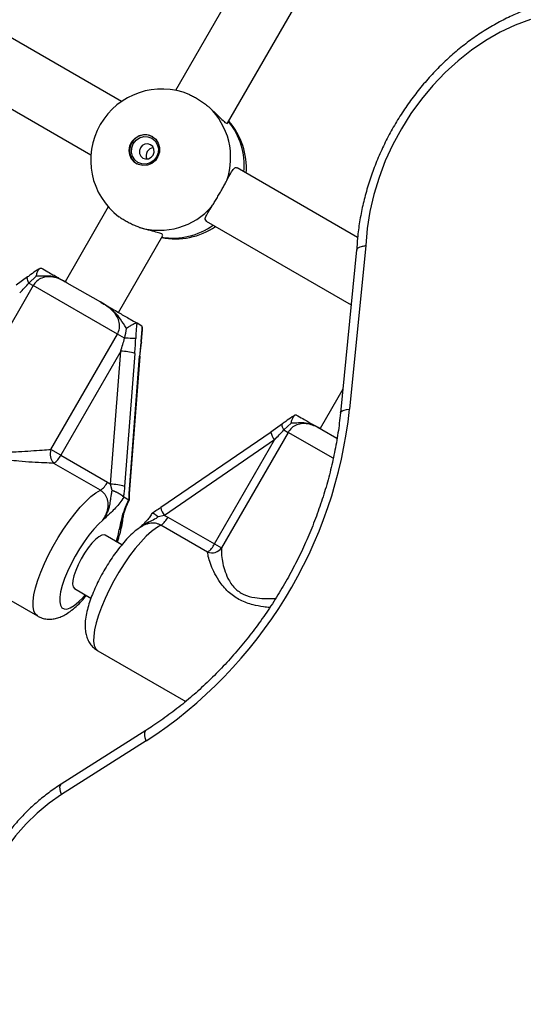
# Model space of a CAD drawing. Units: millimetres. Extents: x 0 to 8826, y 0 to 10317.
# Drawn here: x 5153 to 5287, y 6222 to 6479 of the extents above; entities that cross this region are included whole.
import ezdxf

# ---------------------------------------------------------------- set-up
doc = ezdxf.new("R2010")
doc.units = ezdxf.units.MM

msp = doc.modelspace()

# ---------------------------------------------------------------- linework, layer by layer
at = {"color": 7, "linetype": 'Continuous', "lineweight": 25, "ltscale": 50}
for p, q in [((5225.59, 6516.47), (5193.14, 6460.17)), ((5206.67, 6451.6), (5239.79, 6509.06)), ((5179.11, 6457.28), (5142.35, 6478.47)), ((5134.36, 6464.61), (5171.12, 6443.42)), ((5240.53, 6421.88), (5209.15, 6439.97)), ((5175.65, 6429.83), (5164.42, 6410.35)), ((5201.16, 6426.1), (5238.87, 6404.37)), ((5178.28, 6402.36), (5189.85, 6422.42)), ((5242.67, 6419.75), (5238.45, 6377.2)), ((5240.28, 6418.62), (5236.07, 6376.19)), ((5158.18, 6413.92), (5158.28, 6413.89)), ((5154.63, 6411.58), (5151.64, 6409.44)), ((5154.63, 6411.58), (5154.65, 6411.59)), ((5156.89, 6411.77), (5155, 6410.01)), ((5156.11, 6409.37), (5138.78, 6379.3)), ((5155, 6410.01), (5156.11, 6409.37)), ((5178.04, 6396.73), (5156.11, 6409.37)), ((5164.85, 6410.1), (5173.58, 6405.07)), ((5183.15, 6399.55), (5183.07, 6399.58)), ((5184.42, 6398.82), (5183.15, 6399.55)), ((5184.5, 6398.75), (5184.42, 6398.82)), ((5184.57, 6398.46), (5184.5, 6398.75)), ((5160.71, 6366.66), (5178.04, 6396.73)), ((5179.88, 6395.66), (5178.04, 6396.73)), ((5183.9, 6390.85), (5184.25, 6394.51)), ((5184.25, 6394.52), (5184.25, 6394.51)), ((5178.91, 6392.25), (5163.3, 6365.16)), ((5176.25, 6357.61), (5178.91, 6392.25)), ((5182.56, 6391.7), (5179.9, 6357.06)), ((5181.16, 6356.33), (5183.81, 6390.97)), ((5181.25, 6356.22), (5183.91, 6390.86)), ((5236.68, 6382.4), (5230.75, 6372.11)), ((5224.51, 6375.69), (5224.61, 6375.65)), ((5220.97, 6373.34), (5217.97, 6371.21)), ((5220.97, 6373.34), (5220.98, 6373.36)), ((5223.22, 6373.54), (5221.33, 6371.77)), ((5217.99, 6371.22), (5189.34, 6351.56)), ((5222.45, 6371.13), (5205.11, 6341.06)), ((5217.97, 6371.21), (5217.99, 6371.22)), ((5221.33, 6371.77), (5222.45, 6371.13)), ((5231.18, 6371.86), (5235.13, 6369.59)), ((5218.93, 6369.18), (5190.29, 6349.52)), ((5203.32, 6342.09), (5218.93, 6369.18)), ((5163.3, 6365.16), (5160.71, 6366.66)), ((5163.3, 6365.16), (5175.43, 6358.17)), ((5173.59, 6356.04), (5161.45, 6363.03)), ((5175.43, 6358.17), (5176.25, 6357.61)), ((5176.68, 6356.03), (5176.25, 6357.61)), ((5106.61, 6352.49), (5157.19, 6323.33)), ((5180.96, 6353.49), (5179.66, 6354.24)), ((5180.96, 6353.49), (5181.04, 6353.48)), ((5181.14, 6353.56), (5181.14, 6353.57)), ((5190.29, 6349.52), (5188.65, 6349.13)), ((5190.29, 6349.52), (5191.18, 6349.09)), ((5191.18, 6349.09), (5203.32, 6342.09)), ((5201.47, 6339.96), (5189.34, 6346.96)), ((5179.14, 6341.84), (5174.82, 6344.33)), ((5203.32, 6342.09), (5205.11, 6341.06)), ((5166.83, 6330.47), (5171.15, 6327.98)), ((5172.94, 6314.25), (5195.81, 6301.07)), ((5185.45, 6293.53), (5163.42, 6279.56)), ((5185.53, 6290.81), (5163.5, 6276.83))]:
    msp.add_line(p, q, dxfattribs=at)
at = {"color": 1, "linetype": 'Continuous', "lineweight": 25, "ltscale": 50}
msp.add_line((5234.18, 6364.37), (5222.45, 6371.13), dxfattribs=at)
at = {"color": 7, "linetype": 'Continuous', "lineweight": 25, "ltscale": 50, "flags": 128}
for points in [[(5285.5, 6478.66), (5281.55, 6477.16), (5277.66, 6475.31), (5273.87, 6473.13), (5270.19, 6470.64), (5266.66, 6467.85), (5263.29, 6464.79), (5260.11, 6461.46), (5257.14, 6457.9), (5254.4, 6454.14), (5251.91, 6450.18), (5249.69, 6446.07), (5247.74, 6441.83), (5246.1, 6437.5), (5244.76, 6433.09), (5243.74, 6428.64), (5243.04, 6424.18), (5242.67, 6419.75)], [(5187.09, 6448.18), (5188, 6447.45), (5188.65, 6446.46), (5188.97, 6445.32), (5188.95, 6444.11), (5188.58, 6442.94), (5187.9, 6441.93), (5186.96, 6441.16), (5185.85, 6440.7), (5184.67, 6440.58), (5183.52, 6440.83), (5182.51, 6441.41), (5181.72, 6442.28), (5181.22, 6443.36), (5181.07, 6444.55), (5181.27, 6445.75), (5181.8, 6446.85), (5182.62, 6447.75), (5183.66, 6448.38), (5184.81, 6448.67), (5185.99, 6448.6), (5187.09, 6448.18)], [(5186.99, 6447.7), (5187.83, 6447.01), (5188.41, 6446.08), (5188.68, 6445), (5188.6, 6443.88), (5188.18, 6442.82), (5187.48, 6441.93), (5186.54, 6441.3), (5185.48, 6440.99), (5184.38, 6441.03), (5183.36, 6441.41), (5182.52, 6442.1), (5181.94, 6443.03), (5181.67, 6444.11), (5181.75, 6445.23), (5182.16, 6446.29), (5182.87, 6447.18), (5183.8, 6447.81), (5184.87, 6448.12), (5185.97, 6448.08), (5186.99, 6447.7)], [(5186.64, 6446.02), (5185.93, 6446.25), (5185.18, 6446.18), (5184.49, 6445.83), (5183.99, 6445.24), (5183.73, 6444.5), (5183.77, 6443.73), (5184.09, 6443.05), (5184.65, 6442.55), (5185.36, 6442.32), (5186.11, 6442.38), (5186.79, 6442.74), (5187.3, 6443.33), (5187.56, 6444.06), (5187.52, 6444.83), (5187.2, 6445.52), (5186.64, 6446.02)], [(5182.79, 6395.54), (5182.62, 6395.55), (5182.38, 6395.56), (5182.08, 6395.57), (5181.71, 6395.59), (5181.3, 6395.6), (5180.85, 6395.62), (5180.37, 6395.64), (5179.88, 6395.66)], [(5174.82, 6344.33), (5174.58, 6344.42), (5173.97, 6344.34), (5173.21, 6343.94), (5172.34, 6343.23), (5171.4, 6342.25), (5170.44, 6341.04), (5169.49, 6339.67), (5168.6, 6338.18), (5167.82, 6336.66), (5167.18, 6335.18), (5166.71, 6333.8), (5166.43, 6332.59), (5166.35, 6331.6), (5166.49, 6330.88), (5166.83, 6330.47), (5166.83, 6330.47)], [(5163.5, 6276.83), (5160.25, 6274.58), (5157.16, 6272.03), (5154.25, 6269.2), (5151.54, 6266.12), (5149.06, 6262.82), (5146.84, 6259.32), (5144.89, 6255.67), (5143.23, 6251.88), (5141.87, 6248.01), (5140.83, 6244.08), (5140.12, 6240.12), (5139.74, 6236.18), (5139.7, 6232.29), (5140, 6228.49), (5140.64, 6224.81)]]:
    msp.add_lwpolyline(points, dxfattribs=at)
at = {"color": 1, "linetype": 'Continuous', "lineweight": 25, "ltscale": 50, "flags": 128}
for points in [[(5155, 6410.01), (5154.82, 6410.37), (5154.68, 6410.71), (5154.59, 6411), (5154.55, 6411.24), (5154.56, 6411.43), (5154.62, 6411.56), (5154.63, 6411.58)], [(5184.17, 6394.74), (5184.25, 6394.61), (5184.25, 6394.52)], [(5183.81, 6390.97), (5183.91, 6390.89), (5183.91, 6390.86)], [(5236.07, 6376.19), (5236.07, 6376.21), (5236.2, 6376.48), (5236.52, 6376.73), (5237.02, 6376.93), (5237.67, 6377.09), (5238.45, 6377.2)], [(5221.33, 6371.77), (5221.15, 6372.14), (5221.01, 6372.47), (5220.92, 6372.76), (5220.88, 6373.01), (5220.89, 6373.2), (5220.95, 6373.33), (5220.97, 6373.34)], [(5157.19, 6323.33), (5157.19, 6323.33), (5156.63, 6323.86), (5156.25, 6324.69), (5156.07, 6325.81), (5156.09, 6327.19), (5156.31, 6328.8), (5156.73, 6330.62), (5157.33, 6332.62), (5158.11, 6334.74), (5159.05, 6336.97), (5160.13, 6339.25), (5161.34, 6341.53), (5162.64, 6343.79), (5164.02, 6345.97), (5165.46, 6348.03), (5166.91, 6349.94), (5168.36, 6351.66), (5169.78, 6353.15), (5171.14, 6354.39), (5172.42, 6355.36), (5173.59, 6356.04)], [(5181.16, 6356.33), (5181.25, 6356.25), (5181.25, 6356.22)], [(5174.24, 6348.27), (5173.07, 6347.21), (5171.85, 6345.9), (5170.59, 6344.37), (5169.35, 6342.66), (5168.14, 6340.81), (5167, 6338.88), (5165.95, 6336.91), (5165.04, 6334.95), (5164.27, 6333.05), (5163.67, 6331.27), (5163.25, 6329.65), (5163.03, 6328.22), (5163.01, 6327.03), (5163.19, 6326.11), (5163.57, 6325.48), (5164.14, 6325.15), (5164.87, 6325.14), (5165.76, 6325.45), (5166.78, 6326.06), (5167.9, 6326.97), (5169.1, 6328.14), (5169.71, 6328.81)], [(5189.34, 6346.96), (5188.17, 6346.28), (5186.9, 6345.31), (5185.53, 6344.07), (5184.12, 6342.57), (5182.67, 6340.86), (5181.21, 6338.95), (5179.78, 6336.89), (5178.4, 6334.71), (5177.09, 6332.45), (5175.88, 6330.16), (5174.8, 6327.89), (5173.86, 6325.66), (5173.09, 6323.53), (5172.48, 6321.54), (5172.07, 6319.72), (5171.85, 6318.1), (5171.83, 6316.73), (5172.01, 6315.61), (5172.38, 6314.78), (5172.94, 6314.25)], [(5177.7, 6342.67), (5178.18, 6344.27), (5178.51, 6345.81)], [(5185.53, 6290.81), (5185.28, 6291.57), (5185.14, 6292.24), (5185.12, 6292.8), (5185.21, 6293.23), (5185.41, 6293.5), (5185.45, 6293.53)], [(5163.5, 6276.83), (5163.25, 6277.59), (5163.11, 6278.27), (5163.08, 6278.83), (5163.18, 6279.26), (5163.38, 6279.53), (5163.42, 6279.56)]]:
    msp.add_lwpolyline(points, dxfattribs=at)
at = {"color": 7, "linetype": 'Continuous', "lineweight": 25, "ltscale": 2500}
for centre, radius, start, end in [((5189.57, 6442.02), 18.5, 67.2392, 232.9079), ((5189.38, 6442.66), 18.12, 340.8935, 46.6746), ((5193.08, 6440), 18.5, 355.6624, 41.2099), ((5185.29, 6444.49), 4.1, 61.8757, 238.2051), ((5187.54, 6443.19), 2.04, 94.3742, 205.7066), ((5188.92, 6441.86), 18.12, 253.4062, 319.1873), ((5193.08, 6440), 18.5, 258.8709, 304.4184), ((5178.93, 6380.13), 12.12, 72.6037, 90.117), ((5121.18, 6389.62), 117.92, 303.0732, 353.9529), ((5164.31, 6365.51), 3.78, 162.3416, 220.9298), ((5158.24, 6367.68), 5.65, 304.6803, 333.5728), ((5170.37, 6360.68), 5.65, 304.6803, 333.5728), ((5176.28, 6345.49), 12.12, 72.6037, 90.117), ((5186.13, 6351.6), 5.65, 304.6803, 333.5728), ((5198.26, 6344.61), 5.65, 304.6803, 333.5728), ((5202.58, 6342.88), 3.12, 249.2472, 324.2761)]:
    msp.add_arc(centre, radius, start, end, dxfattribs=at)
at = {"color": 1, "linetype": 'Continuous', "lineweight": 25, "ltscale": 2500}
for centre, radius, start, end in [((5192.95, 6440.72), 18.04, 354.3814, 39.1075), ((5192.42, 6439.64), 17.94, 260.8399, 305.8329), ((5221.69, 6371.73), 3.76, 188.025, 222.7025), ((5192.71, 6351.88), 3.38, 185.4346, 224.2722)]:
    msp.add_arc(centre, radius, start, end, dxfattribs=at)
at = {"color": 7, "linetype": 'Continuous', "lineweight": 25, "ltscale": 2500}
for centre, major_axis, ratio, start_param, end_param in [((5151.84, 6407.85), (8.49, 8.95), 0.068514, 4.728863, 5.019736), ((5178.16, 6392.69), (3.49, 11.84), 0.068514, 4.695915, 4.986789), ((5181.05, 6392.57), (0.93, 13.29), 0.117531, 4.655233, 4.946107), ((5185.32, 6390.11), (0.93, 13.29), 0.117531, 1.222767, 1.513641), ((5218.18, 6369.62), (8.49, 8.95), 0.068514, 4.728863, 5.019736)]:
    msp.add_ellipse(centre, major_axis=major_axis, ratio=ratio, start_param=start_param, end_param=end_param, dxfattribs=at)
at = {"color": 7, "linetype": 'Continuous', "lineweight": 25, "ltscale": 50}
for points, knots in [([(5286.51, 6481.9), (5285.82, 6481.66), (5283.86, 6480.98), (5280.68, 6479.64), (5277, 6477.79), (5273.4, 6475.67), (5269.91, 6473.29), (5266.54, 6470.66), (5263.31, 6467.8), (5260.23, 6464.73), (5257.33, 6461.45), (5254.61, 6457.99), (5252.09, 6454.37), (5249.78, 6450.59), (5247.7, 6446.69), (5245.86, 6442.68), (5244.26, 6438.58), (5242.91, 6434.41), (5241.82, 6430.2), (5241.01, 6425.96), (5240.49, 6422.08), (5240.35, 6419.64), (5240.29, 6418.6)], [0, 0, 0, 0, 0.028142, 0.079784, 0.13147, 0.183216, 0.235007, 0.286833, 0.338683, 0.390551, 0.442431, 0.49432, 0.546216, 0.598118, 0.650027, 0.701944, 0.753867, 0.805799, 0.857736, 0.909678, 0.961621, 1, 1, 1, 1]), ([(5196.72, 6459.08), (5196.75, 6459.07), (5196.94, 6458.99), (5197.47, 6458.75), (5198.17, 6458.39), (5198.88, 6457.98), (5199.59, 6457.53), (5200.46, 6456.93), (5201.25, 6456.32), (5201.69, 6455.95), (5201.81, 6455.84)], [0, 0, 0, 0, 0.0151, 0.118249, 0.318025, 0.420602, 0.523958, 0.721039, 0.923697, 1, 1, 1, 1]), ([(5201.81, 6455.84), (5202.47, 6455.24), (5203.8, 6454.03), (5205.29, 6452.45), (5206.24, 6451.61), (5206.69, 6451.41), (5206.66, 6451.61), (5206.66, 6451.62)], [0, 0, 0, 0, 0.255165, 0.510288, 0.761494, 0.989831, 1, 1, 1, 1]), ([(5206.5, 6436.73), (5206.85, 6437.41), (5207.55, 6438.76), (5208.34, 6439.87), (5208.89, 6440.25), (5209.13, 6439.95), (5209.15, 6439.93)], [0, 0, 0, 0, 0.324759, 0.649466, 0.969187, 1, 1, 1, 1]), ([(5202.63, 6430.02), (5202.83, 6430.33), (5203.13, 6430.81), (5203.55, 6431.5), (5203.98, 6432.21), (5204.41, 6432.95), (5204.84, 6433.69), (5205.25, 6434.42), (5205.76, 6435.33), (5206.2, 6436.15), (5206.44, 6436.61), (5206.5, 6436.73)], [0, 0, 0, 0, 0.155167, 0.234729, 0.314877, 0.470103, 0.549806, 0.630114, 0.783247, 0.940712, 1, 1, 1, 1]), ([(5201.2, 6426.13), (5201.05, 6426.27), (5200.74, 6426.55), (5201.13, 6427.59), (5201.85, 6428.79), (5202.44, 6429.72), (5202.63, 6430.02)], [0, 0, 0, 0, 0.259417, 0.543895, 0.852068, 1, 1, 1, 1]), ([(5183.75, 6424.5), (5183.36, 6424.64), (5182.76, 6424.86), (5181.98, 6425.2), (5181.21, 6425.56), (5180.46, 6425.95), (5179.76, 6426.36), (5179.1, 6426.76), (5178.68, 6427.07), (5178.41, 6427.27)], [0, 0, 0, 0, 0.200492, 0.303296, 0.406856, 0.607425, 0.71041, 0.814177, 1, 1, 1, 1]), ([(5189.75, 6422.43), (5189.78, 6422.52), (5189.84, 6422.7), (5188.85, 6423.07), (5187.17, 6423.5), (5185.34, 6423.97), (5184.14, 6424.37), (5183.75, 6424.5)], [0, 0, 0, 0, 0.190056, 0.418074, 0.641608, 0.88376, 1, 1, 1, 1]), ([(5240.3, 6418.62), (5240.3, 6418.67), (5240.31, 6418.81), (5240.47, 6419.02), (5240.78, 6419.24), (5241.22, 6419.44), (5241.71, 6419.58), (5242.19, 6419.68), (5242.49, 6419.72), (5242.65, 6419.74), (5242.67, 6419.75)], [0, 0, 0, 0, 0.096874, 0.264307, 0.436592, 0.604089, 0.77644, 0.881766, 0.988262, 1, 1, 1, 1]), ([(5157.89, 6413.85), (5157.65, 6413.7), (5156.82, 6413.17), (5155.74, 6412.4), (5154.92, 6411.8), (5154.65, 6411.59)], [0, 0, 0, 0, 0.212642, 0.735959, 1, 1, 1, 1]), ([(5156.89, 6411.77), (5156.89, 6411.78), (5156.97, 6412.11), (5157.16, 6412.74), (5157.5, 6413.44), (5157.84, 6413.89), (5158.06, 6413.91), (5158.18, 6413.92)], [0, 0, 0, 0, 0.003145, 0.273157, 0.531842, 0.765451, 1, 1, 1, 1]), ([(5158.28, 6413.89), (5158.4, 6413.82), (5159.14, 6413.39), (5160.35, 6412.7), (5161.57, 6411.99), (5162.62, 6411.38), (5163.49, 6410.88), (5164.24, 6410.45), (5164.55, 6410.27), (5164.78, 6410.14), (5164.84, 6410.1), (5164.85, 6410.1)], [0, 0, 0, 0, 0.040276, 0.241489, 0.435123, 0.630051, 0.85945, 0.902802, 0.974281, 0.997389, 1, 1, 1, 1]), ([(5164.85, 6410.1), (5164.78, 6410.14), (5164.25, 6410.44), (5163.23, 6410.98), (5161.66, 6411.55), (5159.99, 6411.74), (5158.39, 6411.4), (5157.01, 6410.62), (5156.41, 6409.78), (5156.11, 6409.37)], [0, 0, 0, 0, 0.0231597, 0.1958656, 0.3707425, 0.5547211, 0.7112737, 0.8570616, 1, 1, 1, 1]), ([(5164.85, 6410.1), (5164.84, 6410.11), (5164.81, 6410.12), (5164.71, 6410.18), (5164.42, 6410.35), (5163.25, 6410.98), (5161.53, 6411.74), (5159.27, 6411.87), (5157.87, 6411.75), (5157.06, 6411.77), (5156.89, 6411.77)], [0, 0, 0, 0, 0.003293, 0.010303, 0.043632, 0.120719, 0.485269, 0.710223, 0.936514, 1, 1, 1, 1]), ([(5178.04, 6396.73), (5178.24, 6397.19), (5178.66, 6398.14), (5178.59, 6399.76), (5177.97, 6401.38), (5176.8, 6402.83), (5175.27, 6404.06), (5174.15, 6404.73), (5173.58, 6405.07)], [0, 0, 0, 0, 0.142943, 0.288736, 0.445293, 0.629278, 0.812745, 1, 1, 1, 1]), ([(5180.41, 6398.21), (5180.38, 6398.25), (5179.81, 6399.01), (5178.99, 6400.48), (5177.32, 6402.55), (5175.59, 6403.85), (5174.28, 6404.66), (5173.79, 6404.95), (5173.63, 6405.04), (5173.59, 6405.06), (5173.58, 6405.07)], [0, 0, 0, 0, 0.0161641, 0.2886866, 0.5147251, 0.8238796, 0.9443547, 0.9855652, 0.9967084, 1, 1, 1, 1]), ([(5173.58, 6405.07), (5173.59, 6405.06), (5173.74, 6404.97), (5174.2, 6404.71), (5175.39, 6404.03), (5176.93, 6403.14), (5178.95, 6401.97), (5181, 6400.79), (5182.54, 6399.91), (5183.15, 6399.55)], [0, 0, 0, 0, 0.002613, 0.045346, 0.140614, 0.370138, 0.541331, 0.815228, 1, 1, 1, 1]), ([(5183.07, 6399.58), (5182.96, 6399.57), (5182.73, 6399.54), (5182.09, 6399.26), (5181.31, 6398.81), (5180.72, 6398.42), (5180.42, 6398.21), (5180.41, 6398.21)], [0, 0, 0, 0, 0.234549, 0.468158, 0.726843, 0.996855, 1, 1, 1, 1]), ([(5183.07, 6399.58), (5183.05, 6399.4), (5183.01, 6399.04), (5182.96, 6398.44), (5182.9, 6397.77), (5182.86, 6397.03), (5182.82, 6396.28), (5182.8, 6395.79), (5182.79, 6395.54)], [0, 0, 0, 0, 0.135927, 0.271979, 0.452783, 0.634213, 0.817003, 1, 1, 1, 1]), ([(5184.17, 6394.74), (5184.17, 6394.78), (5184.2, 6395.04), (5184.26, 6395.53), (5184.33, 6396.23), (5184.39, 6396.93), (5184.44, 6397.59), (5184.48, 6398.2), (5184.49, 6398.57), (5184.5, 6398.75)], [0, 0, 0, 0, 0.026464, 0.201185, 0.376032, 0.551744, 0.728022, 0.863934, 1, 1, 1, 1]), ([(5184.26, 6394.53), (5184.26, 6394.53), (5184.33, 6395.22), (5184.48, 6396.52), (5184.55, 6397.85), (5184.59, 6398.46)], [0, 0, 0, 0, 0.004205, 0.536957, 1, 1, 1, 1]), ([(5179.88, 6395.66), (5179.89, 6395.7), (5180.15, 6396.53), (5180.29, 6397.39), (5180.41, 6398.21)], [0, 0, 0, 0, 0.044012, 1, 1, 1, 1]), ([(5161.45, 6363.03), (5160.66, 6363.09), (5158.92, 6363.21), (5155.84, 6363.35), (5152.67, 6363.56), (5149.69, 6363.9), (5146.72, 6364.47), (5143.6, 6365.56), (5140.61, 6367.57), (5138.49, 6370.06), (5137.01, 6372.56), (5136.04, 6374.75), (5135.38, 6376.73), (5135.22, 6377.71), (5135.14, 6378.2)], [0, 0, 0, 0, 0.072899, 0.161218, 0.249622, 0.318922, 0.388131, 0.477673, 0.567895, 0.672125, 0.755468, 0.838851, 0.919496, 1, 1, 1, 1]), ([(5138.78, 6379.3), (5138.75, 6378.8), (5138.71, 6377.8), (5138.97, 6375.82), (5139.48, 6373.64), (5140.25, 6371.66), (5141.2, 6370.01), (5142.44, 6368.48), (5144.48, 6367.02), (5147.24, 6366.28), (5149.89, 6366.07), (5152.61, 6366.11), (5155.51, 6366.3), (5158.36, 6366.54), (5159.97, 6366.62), (5160.71, 6366.66)], [0, 0, 0, 0, 0.084303, 0.168742, 0.253198, 0.337552, 0.387626, 0.437588, 0.520576, 0.604096, 0.672256, 0.740591, 0.831956, 0.923263, 1, 1, 1, 1]), ([(5236.07, 6376.19), (5235.97, 6375.31), (5235.7, 6372.72), (5235.04, 6368.42), (5234, 6363.29), (5232.71, 6358.17), (5231.16, 6353.09), (5229.36, 6348.06), (5227.32, 6343.1), (5225.05, 6338.22), (5222.55, 6333.44), (5219.83, 6328.79), (5216.9, 6324.26), (5213.77, 6319.89), (5210.45, 6315.68), (5206.95, 6311.65), (5203.29, 6307.82), (5199.48, 6304.19), (5195.53, 6300.78), (5191.45, 6297.6), (5188.07, 6295.21), (5186.05, 6293.91), (5185.45, 6293.53)], [0, 0, 0, 0, 0.0273626, 0.0801807, 0.1330027, 0.185819, 0.2386315, 0.2914413, 0.3442487, 0.3970543, 0.449858, 0.5026596, 0.5554589, 0.6082552, 0.6610484, 0.7138384, 0.7666252, 0.8194093, 0.8721916, 0.9249733, 0.9777566, 1, 1, 1, 1]), ([(5224.22, 6375.62), (5223.99, 6375.46), (5223.16, 6374.93), (5222.08, 6374.16), (5221.26, 6373.56), (5220.98, 6373.36)], [0, 0, 0, 0, 0.212642, 0.735959, 1, 1, 1, 1]), ([(5223.22, 6373.54), (5223.22, 6373.54), (5223.3, 6373.88), (5223.5, 6374.5), (5223.83, 6375.2), (5224.17, 6375.65), (5224.4, 6375.68), (5224.51, 6375.69)], [0, 0, 0, 0, 0.003145, 0.273157, 0.531842, 0.765451, 1, 1, 1, 1]), ([(5224.61, 6375.65), (5224.74, 6375.58), (5225.48, 6375.15), (5226.68, 6374.46), (5227.9, 6373.75), (5228.96, 6373.15), (5229.83, 6372.65), (5230.57, 6372.22), (5230.88, 6372.04), (5231.12, 6371.9), (5231.18, 6371.87), (5231.18, 6371.86)], [0, 0, 0, 0, 0.040276, 0.241489, 0.435123, 0.630051, 0.85945, 0.902802, 0.974281, 0.997389, 1, 1, 1, 1]), ([(5231.18, 6371.86), (5231.12, 6371.9), (5230.59, 6372.21), (5229.56, 6372.74), (5228, 6373.31), (5226.33, 6373.5), (5224.72, 6373.17), (5223.35, 6372.38), (5222.74, 6371.54), (5222.45, 6371.13)], [0, 0, 0, 0, 0.0231597, 0.1958656, 0.3707425, 0.5547211, 0.7112737, 0.8570616, 1, 1, 1, 1]), ([(5231.18, 6371.86), (5231.18, 6371.87), (5231.15, 6371.88), (5231.04, 6371.95), (5230.75, 6372.11), (5229.58, 6372.75), (5227.87, 6373.51), (5225.61, 6373.64), (5224.2, 6373.51), (5223.4, 6373.53), (5223.22, 6373.54)], [0, 0, 0, 0, 0.003293, 0.010303, 0.043632, 0.120719, 0.485269, 0.710223, 0.936514, 1, 1, 1, 1]), ([(5174.24, 6348.27), (5174.26, 6348.29), (5174.47, 6348.62), (5174.87, 6349.28), (5175.29, 6350.24), (5175.55, 6351.2), (5175.66, 6352.07), (5175.62, 6352.93), (5175.45, 6353.7), (5175.16, 6354.43), (5174.74, 6355.06), (5174.22, 6355.62), (5173.8, 6355.9), (5173.59, 6356.04)], [0, 0, 0, 0, 0.007294, 0.13193, 0.258334, 0.361469, 0.466743, 0.55817, 0.65194, 0.738303, 0.827263, 0.912212, 1, 1, 1, 1]), ([(5174.24, 6348.27), (5174.25, 6348.28), (5174.36, 6348.44), (5174.58, 6348.75), (5174.87, 6349.23), (5175.15, 6349.72), (5175.39, 6350.22), (5175.6, 6350.71), (5175.78, 6351.21), (5175.94, 6351.71), (5176.05, 6352.19), (5176.18, 6352.86), (5176.28, 6353.59), (5176.36, 6354.34), (5176.44, 6354.9), (5176.54, 6355.43), (5176.63, 6355.82), (5176.68, 6356.03)], [0, 0, 0, 0, 0.00223, 0.06814, 0.134159, 0.200579, 0.267168, 0.33012, 0.393254, 0.456949, 0.520831, 0.572596, 0.710847, 0.797313, 0.860189, 0.923175, 1, 1, 1, 1]), ([(5176.68, 6356.03), (5176.69, 6356.03), (5176.73, 6356.01), (5176.86, 6355.96), (5177.06, 6355.88), (5177.3, 6355.79), (5177.54, 6355.68), (5177.77, 6355.58), (5177.99, 6355.47), (5178.2, 6355.36), (5178.4, 6355.25), (5178.59, 6355.14), (5178.77, 6355.03), (5178.93, 6354.92), (5179.08, 6354.81), (5179.22, 6354.7), (5179.34, 6354.6), (5179.44, 6354.5), (5179.53, 6354.4), (5179.57, 6354.34), (5179.59, 6354.31)], [0, 0, 0, 0, 0.0040306, 0.0370254, 0.0980571, 0.1594732, 0.2221118, 0.2851793, 0.3441665, 0.4035267, 0.4640797, 0.5250538, 0.5833858, 0.6421078, 0.7020727, 0.7624729, 0.8207957, 0.8795249, 0.9395397, 1, 1, 1, 1]), ([(5179.9, 6357.06), (5179.88, 6356.82), (5179.84, 6356.36), (5179.77, 6355.67), (5179.69, 6354.99), (5179.62, 6354.54), (5179.59, 6354.31)], [0, 0, 0, 0, 0.2475346, 0.4963446, 0.7479136, 1, 1, 1, 1]), ([(5181.04, 6353.48), (5181.04, 6353.72), (5181.05, 6354.19), (5181.07, 6354.9), (5181.11, 6355.62), (5181.14, 6356.09), (5181.16, 6356.33)], [0, 0, 0, 0, 0.248436, 0.497244, 0.74803, 1, 1, 1, 1]), ([(5181.14, 6353.57), (5181.14, 6353.68), (5181.15, 6354.31), (5181.18, 6355.2), (5181.24, 6355.97), (5181.26, 6356.22)], [0, 0, 0, 0, 0.125545, 0.715178, 1, 1, 1, 1]), ([(5179.66, 6354.24), (5179.33, 6353.75), (5178.63, 6352.7), (5177.51, 6351.38), (5176.23, 6350.11), (5175.19, 6349.19), (5174.47, 6348.5), (5174.28, 6348.31), (5174.25, 6348.27), (5174.24, 6348.27)], [0, 0, 0, 0, 0.180244, 0.382951, 0.595139, 0.893243, 0.980827, 0.998374, 1, 1, 1, 1]), ([(5178.51, 6345.81), (5178.51, 6345.81), (5178.53, 6345.86), (5178.59, 6346.12), (5178.83, 6347.09), (5179.06, 6348.23), (5179.49, 6349.93), (5180.01, 6351.54), (5180.69, 6352.95), (5180.96, 6353.49)], [0, 0, 0, 0, 0.001627, 0.019185, 0.106825, 0.405117, 0.521031, 0.815716, 1, 1, 1, 1]), ([(5179.32, 6348.14), (5179.4, 6348.51), (5179.58, 6349.29), (5179.83, 6350.34), (5180.19, 6351.43), (5180.61, 6352.48), (5180.97, 6353.2), (5181.14, 6353.54)], [0, 0, 0, 0, 0.218445, 0.466633, 0.658574, 0.837443, 1, 1, 1, 1]), ([(5179.59, 6354.31), (5179.6, 6354.3), (5179.63, 6354.26), (5179.65, 6354.25), (5179.66, 6354.24)], [0, 0, 0, 0, 0.496916, 1, 1, 1, 1]), ([(5181.04, 6353.48), (5181.05, 6353.49), (5181.09, 6353.5), (5181.12, 6353.52), (5181.13, 6353.54), (5181.13, 6353.54)], [0, 0, 0, 0, 0.393599, 0.789953, 1, 1, 1, 1]), ([(5187.08, 6350.12), (5186.98, 6349.96), (5186.65, 6349.44), (5186.07, 6348.66), (5185.34, 6347.79), (5184.58, 6347), (5184.02, 6346.49), (5183.72, 6346.21)], [0, 0, 0, 0, 0.087992, 0.286445, 0.492194, 0.721916, 1, 1, 1, 1]), ([(5187.09, 6350.11), (5187.09, 6350.12), (5187.1, 6350.13), (5187.13, 6350.14), (5187.18, 6350.14), (5187.24, 6350.13), (5187.32, 6350.1), (5187.41, 6350.05), (5187.51, 6349.99), (5187.63, 6349.92), (5187.75, 6349.84), (5187.89, 6349.74), (5188.04, 6349.63), (5188.2, 6349.51), (5188.37, 6349.37), (5188.51, 6349.25), (5188.61, 6349.16), (5188.64, 6349.13), (5188.65, 6349.13)], [0, 0, 0, 0, 0.029302, 0.100573, 0.169323, 0.238546, 0.309245, 0.380446, 0.449994, 0.520003, 0.591439, 0.663355, 0.735317, 0.80775, 0.88164, 0.956022, 0.995246, 1, 1, 1, 1]), ([(5189.34, 6351.56), (5189.21, 6351.47), (5188.67, 6351.1), (5187.91, 6350.62), (5187.29, 6350.24), (5187.1, 6350.13)], [0, 0, 0, 0, 0.176564, 0.756161, 1, 1, 1, 1]), ([(5177.96, 6342.52), (5177.98, 6342.57), (5178.27, 6343.3), (5178.69, 6344.67), (5179.18, 6346.64), (5179.44, 6347.97), (5179.45, 6348.66), (5179.45, 6348.72)], [0, 0, 0, 0, 0.019661, 0.323918, 0.638391, 0.970583, 1, 1, 1, 1]), ([(5184.43, 6346.66), (5184.1, 6346.46), (5183.23, 6345.94), (5181.91, 6344.82), (5180.42, 6343.35), (5178.97, 6341.68), (5177.6, 6339.9), (5176.29, 6338.02), (5175.05, 6336.06), (5173.9, 6334.04), (5172.85, 6332), (5171.91, 6329.95), (5171.1, 6327.92), (5170.44, 6325.93), (5169.93, 6323.96), (5169.63, 6322.08), (5169.57, 6320.37), (5169.75, 6318.86), (5170.12, 6317.54), (5170.72, 6316.34), (5171.54, 6315.31), (5172.31, 6314.6), (5172.83, 6314.34), (5172.96, 6314.28)], [0, 0, 0, 0, 0.035868, 0.093591, 0.152249, 0.207965, 0.261693, 0.314296, 0.366304, 0.418071, 0.469876, 0.521918, 0.574523, 0.628149, 0.68353, 0.741953, 0.797083, 0.841777, 0.881289, 0.918201, 0.953826, 0.988942, 1, 1, 1, 1]), ([(5157.21, 6323.36), (5157.5, 6323.19), (5158.19, 6322.81), (5159.38, 6322.53), (5160.67, 6322.46), (5161.93, 6322.64), (5163.17, 6323.03), (5164.45, 6323.64), (5165.81, 6324.54), (5167.27, 6325.75), (5168.68, 6327.14), (5169.57, 6328.2), (5169.96, 6328.66)], [0, 0, 0, 0, 0.061764, 0.145881, 0.228134, 0.311879, 0.401072, 0.501093, 0.618677, 0.755243, 0.892644, 1, 1, 1, 1]), ([(5163.42, 6279.56), (5162.85, 6279.19), (5161.23, 6278.13), (5158.65, 6276.2), (5155.75, 6273.7), (5153.01, 6270.98), (5150.43, 6268.05), (5148.05, 6264.95), (5145.87, 6261.68), (5143.91, 6258.27), (5142.18, 6254.74), (5140.7, 6251.11), (5139.47, 6247.41), (5138.5, 6243.66), (5137.8, 6239.88), (5137.38, 6236.11), (5137.23, 6232.36), (5137.37, 6228.66), (5137.74, 6225.27), (5138.16, 6223.16), (5138.35, 6222.23)], [0, 0, 0, 0, 0.031381, 0.088939, 0.146523, 0.20414, 0.261779, 0.319436, 0.377106, 0.434788, 0.492482, 0.55019, 0.607912, 0.665646, 0.723388, 0.781131, 0.838863, 0.896568, 0.954224, 1, 1, 1, 1])]:
    msp.add_open_spline(points, degree=3, knots=knots, dxfattribs=at)
at = {"color": 1, "linetype": 'Continuous', "lineweight": 25, "ltscale": 50}
for points, knots in [([(5179.2, 6348.16), (5179.14, 6347.73), (5179.03, 6346.97), (5178.7, 6346.23), (5178.54, 6345.88), (5178.52, 6345.82), (5178.51, 6345.81)], [0, 0, 0, 0, 0.5243189, 0.9159764, 0.9921306, 1, 1, 1, 1]), ([(5179.31, 6348), (5179.21, 6347.62), (5179, 6346.87), (5178.68, 6346.16), (5178.51, 6345.81)], [0, 0, 0, 0, 0.495679, 1, 1, 1, 1]), ([(5188.65, 6349.13), (5188.46, 6349), (5187.79, 6348.52), (5186.52, 6347.91), (5185.18, 6347.3), (5184.5, 6346.75), (5184.28, 6346.57)], [0, 0, 0, 0, 0.133481, 0.482827, 0.83227, 1, 1, 1, 1]), ([(5189.34, 6346.96), (5189.12, 6347.07), (5188.67, 6347.3), (5187.91, 6347.48), (5187.13, 6347.53), (5186.32, 6347.45), (5185.52, 6347.22), (5184.88, 6346.96), (5184.53, 6346.74), (5184.43, 6346.67)], [0, 0, 0, 0, 0.148026, 0.301052, 0.451496, 0.606613, 0.765838, 0.929382, 1, 1, 1, 1]), ([(5217.65, 6325.5), (5217.11, 6325.56), (5215.66, 6325.72), (5213.05, 6326.24), (5209.94, 6327.32), (5206.94, 6329.34), (5204.82, 6331.83), (5203.34, 6334.33), (5202.37, 6336.52), (5201.71, 6338.49), (5201.55, 6339.47), (5201.47, 6339.96)], [0, 0, 0, 0, 0.057209, 0.153012, 0.276963, 0.401854, 0.546135, 0.661503, 0.776928, 0.888562, 1, 1, 1, 1]), ([(5205.11, 6341.06), (5205.09, 6340.56), (5205.04, 6339.57), (5205.3, 6337.59), (5205.82, 6335.41), (5206.59, 6333.42), (5207.54, 6331.78), (5208.77, 6330.25), (5210.82, 6328.78), (5213.58, 6328.04), (5216.22, 6327.84), (5218.06, 6327.85), (5219.03, 6327.91), (5219.22, 6327.92)], [0, 0, 0, 0, 0.1114131, 0.2230063, 0.3346217, 0.4461019, 0.5122789, 0.5783077, 0.6879832, 0.7983619, 0.8884407, 0.9787512, 1, 1, 1, 1])]:
    msp.add_open_spline(points, degree=3, knots=knots, dxfattribs=at)

doc.saveas('drawing.dxf')
